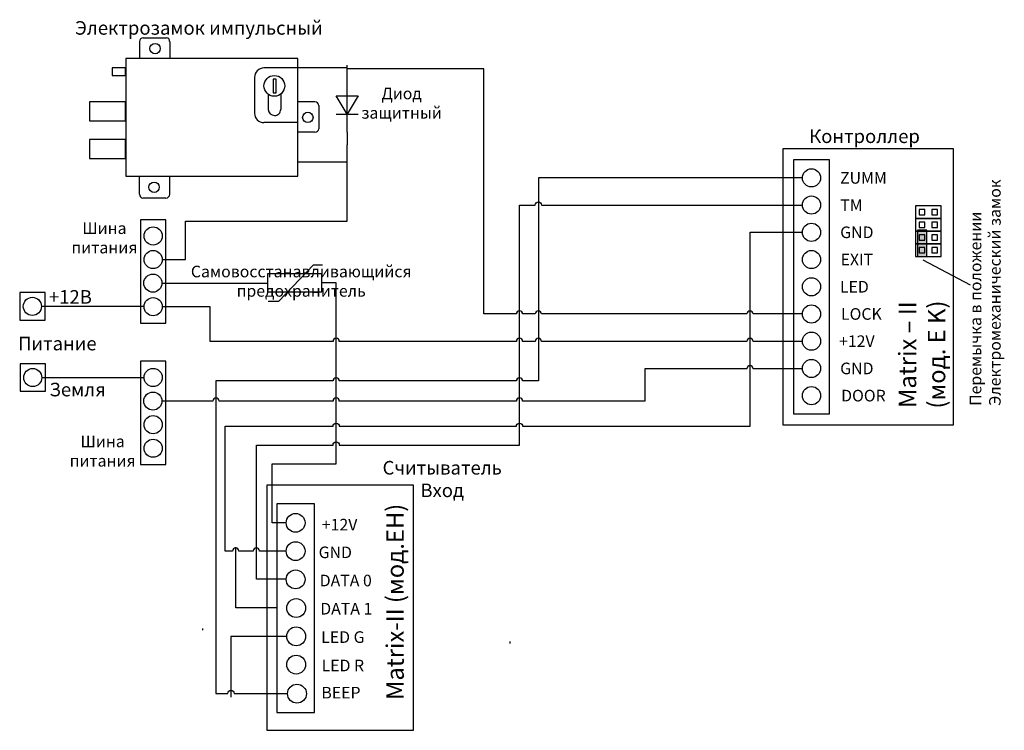
# Model space of a CAD drawing. Extents: x 22 to 284, y 9 to 198.
import ezdxf

# ---------------------------------------------------------------- set-up
doc = ezdxf.new("R2010")
doc.units = 0
doc.header["$MEASUREMENT"] = 0
doc.layers.get('0').update_dxf_attribs({"linetype": 'CONTINUOUS'})
doc.layers.add('Соединительная_линия', color=7, linetype='CONTINUOUS')
doc.styles.get("Standard").update_dxf_attribs({"font": 'txt.shx'})

msp = doc.modelspace()

# ---------------------------------------------------------------- hatches: boundary and pattern name
msp.add_hatch(color=7).paths.add_polyline_path([(260.5, 135), (263, 135), (263, 142), (260.5, 142)])

# ---------------------------------------------------------------- linework, layer by layer
at = {"color": 7, "linetype": 'CONTINUOUS'}
for p, q in [((54.25, 192), (54.25, 187.5)), ((62.25, 192), (62.25, 187.5)), ((96.25, 185), (87.25, 185)), ((84.75, 182.5), (84.75, 173)), ((109.31, 167.93), (109.31, 182.37)), ((88.36, 178.04), (88.36, 174)), ((91.69, 178.08), (91.69, 174)), ((100.75, 176), (96.25, 176)), ((106.42, 172.74), (112.2, 172.74)), ((96.25, 170.5), (87.25, 170.5)), ((100.75, 168), (96.25, 168)), ((54.25, 151.5), (54.25, 156)), ((62.25, 151.5), (62.25, 156)), ((274.6, 127.4), (262, 134)), ((88.33, 123.14), (91.22, 123.14))]:
    msp.add_line(p, q, dxfattribs=at)
for points in [[(55.25, 193), (55.75, 193), (61.4, 193)], [(101.75, 175), (101.75, 174.5), (101.75, 168.85)], [(61.25, 150.5), (60.75, 150.5), (55.1, 150.5)], [(91.22, 123.14), (100.36, 132.76), (102.77, 132.76)]]:
    msp.add_lwpolyline(points, dxfattribs=at)
for points in [[(50.65, 156.3), (96.25, 156.3), (96.25, 187.5), (50.65, 187.5)], [(47, 183), (50.5, 183), (50.5, 185), (47, 185)], [(89.65, 178.4), (90.45, 178.4), (90.45, 182), (89.65, 182)], [(106.42, 177.56), (112.2, 177.56), (109.31, 172.74)], [(41, 171), (50.5, 171), (50.5, 176), (41, 176)], [(41, 161), (50.5, 161), (50.5, 166), (41, 166)], [(224.82, 90.42), (270.05, 90.42), (270.05, 163.55), (224.82, 163.55)], [(227.59, 93.31), (237.21, 93.31), (237.21, 160.66), (227.59, 160.66)], [(260, 145.1), (266.74, 145.1), (266.74, 148.47), (260, 148.47)], [(260.96, 146.07), (262.41, 146.07), (262.41, 147.51), (260.96, 147.51)], [(264.33, 146.07), (265.77, 146.07), (265.77, 147.45), (264.33, 147.45)], [(61.24, 144.69), (54.5, 144.69), (54.5, 117.36), (61.24, 117.36)], [(260, 141.74), (266.74, 141.74), (266.74, 145.1), (260, 145.1)], [(260.96, 142.7), (262.41, 142.7), (262.41, 144.14), (260.96, 144.14)], [(264.33, 142.7), (265.77, 142.7), (265.77, 144.08), (264.33, 144.08)], [(260, 138.37), (266.74, 138.37), (266.74, 141.74), (260, 141.74)], [(260.5, 135), (263, 135), (263, 142), (260.5, 142)], [(260, 135), (266.74, 135), (266.74, 138.37), (260, 138.37)], [(260.96, 139.33), (262.41, 139.33), (262.41, 140.77), (260.96, 140.77)], [(264.33, 139.33), (265.77, 139.33), (265.77, 140.72), (264.33, 140.72)], [(260.96, 135.96), (262.41, 135.96), (262.41, 137.41), (260.96, 137.41)], [(264.33, 135.96), (265.77, 135.96), (265.77, 137.35), (264.33, 137.35)], [(88.2, 125.61), (102.63, 125.61), (102.63, 130.42), (88.2, 130.42)], [(29.22, 125.43), (22.49, 125.43), (22.49, 118.12), (29.22, 118.12)], [(61.24, 107.26), (54.5, 107.26), (54.5, 79.84), (61.24, 79.84)], [(29.32, 106.57), (22.58, 106.57), (22.58, 99.26), (29.32, 99.26)], [(88, 9.39), (126.86, 9.39), (126.86, 74.39), (88, 74.39)], [(90.64, 14.1), (100.64, 14.1), (100.64, 69.39), (90.64, 69.39)]]:
    msp.add_lwpolyline(points, close=True, dxfattribs=at)
for centre, radius in [((58.37, 190.12), 1.38), ((90, 180.25), 2.75), ((98.88, 171.87), 1.38), ((232.4, 155.85), 2.41), ((58.12, 153.37), 1.38), ((232.4, 148.64), 2.41), ((232.4, 141.42), 2.41), ((57.87, 140.46), 2.41), ((57.87, 134.2), 2.41), ((232.4, 134.2), 2.41), ((57.8, 127.95), 2.41), ((232.4, 126.98), 2.41), ((25.85, 121.77), 2.41), ((57.87, 121.69), 2.41), ((232.4, 119.77), 2.41), ((232.4, 112.55), 2.41), ((232.4, 105.33), 2.41), ((25.95, 102.91), 2.41), ((57.87, 102.93), 2.41), ((232.4, 98.12), 2.41), ((57.8, 96.67), 2.41), ((57.87, 90.42), 2.41), ((57.87, 84.17), 2.41), ((95.64, 64.39), 2.5), ((95.64, 56.89), 2.5), ((95.64, 49.39), 2.5), ((95.8, 41.8), 2.5), ((95.8, 34.3), 2.5), ((95.8, 26.8), 2.5), ((96, 19.1), 2.5)]:
    msp.add_circle(centre, radius, dxfattribs=at)
for centre, radius, start, end in [((55.25, 192), 1, 90, 180), ((87.25, 182.5), 2.5, 90, 180), ((100.75, 175), 1, 0, 90), ((87.25, 173), 2.5, 180, 270), ((61.25, 151.5), 1, 270, 0)]:
    msp.add_arc(centre, radius, start, end, dxfattribs=at)
for centre, major_axis, ratio, start_param, end_param in [((61.4, 192), (0, 1), 0.84063, -1.570796, 0), ((90.05, 174), (-1.69, 0), 0.945357, 0, 1.570796), ((90.05, 174), (-1.64, 0), 0.9766, 1.570796, 3.141593), ((100.75, 168.85), (1, 0), 0.85, -1.570796, 0), ((55.1, 151.5), (0, -1), 0.84063, -1.570796, 0)]:
    msp.add_ellipse(centre, major_axis=major_axis, ratio=ratio, start_param=start_param, end_param=end_param, dxfattribs=at)
at = {"layer": 'Соединительная_линия', "linetype": 'CONTINUOUS'}
for p, q in [((109.31, 182.37), (109.26, 185.74)), ((109.26, 185), (96.25, 185)), ((109.31, 167.93), (109.26, 164.57)), ((109.26, 160), (96.25, 160)), ((71, 35.9), (71, 36.4)), ((152.5, 32.4), (152.5, 32.9))]:
    msp.add_line(p, q, dxfattribs=at)
for points in [[(230, 119.77), (216.96, 119.77, 1), (215.3, 119.77), (160.83, 119.77, 1), (159.17, 119.77), (155.83, 119.77, 1), (154.16, 119.77), (145.5, 119.77), (145.5, 184.77), (109.26, 184.77)], [(230, 155.89), (160, 155.89), (160, 102), (155.83, 102, 1), (154.16, 102), (107.21, 102, 1), (105.55, 102), (74.5, 102), (74.5, 19.17), (77.67, 19.17, -1), (79.33, 19.17), (93.5, 19.17)], [(93.14, 49.45), (85.25, 49.45), (85.25, 85), (105.55, 85, -1), (107.21, 85), (155, 85), (155, 148.64), (159.17, 148.64, -1), (160.83, 148.64), (230, 148.64)], [(93.14, 56.89), (86.08, 56.89, 1), (84.42, 56.89), (80.58, 56.89, 1), (78.92, 56.89), (77, 56.89), (77, 90), (105.55, 90, -1), (107.21, 90), (154.16, 90, -1), (155.83, 90), (216.13, 90), (216.13, 141.48), (230, 141.48)], [(230, 112.51), (216.96, 112.51, 1), (215.3, 112.51), (160.83, 112.51, 1), (159.17, 112.51), (155.83, 112.51, 1), (154.16, 112.51), (107.21, 112.51, 1), (105.55, 112.51), (73, 112.51), (73, 121.69), (60.28, 121.69)], [(230, 105.24), (216.96, 105.24, 1), (215.3, 105.24), (188.2, 105.24), (188.2, 96.67), (155.83, 96.67, 1), (154.16, 96.67), (107.21, 96.67, 1), (105.55, 96.67), (75.33, 96.67, 1), (73.67, 96.67), (60.21, 96.67)]]:
    msp.add_lwpolyline(points, format="xyb", dxfattribs=at)
for points in [[(60.28, 134.17), (66.4, 134.17), (66.4, 144.4), (109.26, 144.4), (109.26, 164.57)], [(60.21, 127.95), (88.2, 127.95), (88.2, 127.9)], [(93.14, 64.42), (89.39, 64.42), (89.39, 80), (106.38, 80), (106.38, 128.02), (102.63, 128.02)], [(55.2, 121.74), (55.2, 121.74), (28.26, 121.74)], [(55.2, 102.88), (55.2, 102.88), (28.36, 102.88)], [(90.46, 41.83), (79.75, 41.83), (79.75, 57.9)], [(93.3, 34.3), (78.5, 34.3), (78.5, 18.2)]]:
    msp.add_lwpolyline(points, dxfattribs=at)

# ---------------------------------------------------------------- texts
at = {"attachment_point": 5}
for s, insert, char_height, width in [('\\C7;\\fArial|b0|i0|;\\H3.5956148073077;Электрозамок импульсный', (70, 195.61), 3.5956, 78.9039), ('\\C7;\\fArial|b0|i0|;\\H3.0820059355348;Диод \\Pзащитный', (123.74, 175.66), 3.082, 23.0938), ('\\C7;\\fArial|b0|i0|;\\H3.5956148073077;Контроллер ', (246.47, 166.89), 3.5956, 43.3009), ('\\C7;\\fArial|b1|i0|;\\H3.0820059355348;ZUMM', (246.17, 155.85), 3.082, 51.5976), ('\\C7;\\fArial|b1|i0|;\\H3.0820059355348;TM', (242.99, 148.64), 3.082, 19.2449), ('\\C7;\\fArial|b0|i0|;\\H3.0820059355348;Шина \\Pпитания', (44.95, 139.95), 3.082, 20.8673), ('\\C7;\\fArial|b1|i0|;\\H3.0820059355348;GND', (244.43, 141.42), 3.082, 51.5976), ('\\C7;\\fArial|b1|i0|;\\H3.0820059355348;EXIT', (244.43, 134.2), 3.082, 51.5976), ('\\C7;\\fArial|b0|i0|;\\H3.0820059355348;Самовосстанавливающийся\\P \\Pпредохранитель\\P', (97.12, 128.46), 3.082, 63.7662), ('\\C7;\\fArial|b1|i0|;\\H3.0820059355348;LED', (243.77, 126.98), 3.082, 51.5976), ('\\C7;\\fArial|b0|i0|;\\H3.5956148073077;+12В', (35.93, 124.3), 3.5956, 16.3581), ('\\C7;\\fArial|b1|i0|;\\H3.0820059355348;LOCK', (245.63, 119.77), 3.082, 50.5178), ('\\C7;\\fArial|b1|i0|;\\H3.5956148073077;Питание', (32.47, 111.93), 3.5956, 24.0561), ('\\C7;\\fArial|b1|i0|;\\H3.0820059355348;+12V', (244.43, 112.55), 3.082, 51.5976), ('\\C7;\\fArial|b1|i0|;\\H3.0820059355348;GND', (244.43, 105.33), 3.082, 51.5976), ('\\C7;\\fArial|b0|i0|;\\H3.5956148073077;Земля', (37.84, 99.73), 3.5956, 18.9012), ('\\C7;\\fArial|b1|i0|;\\H3.0820059355348;DOOR', (246.17, 98.12), 3.082, 51.5976), ('\\C7;\\fArial|b0|i0|;\\H3.0820059355348;Шина \\Pпитания', (44.47, 83.42), 3.082, 20.8673), ('\\C7;\\fArial|b0|i0|;\\H3.5956148073077;Считыватель\\PВход', (134.5, 76), 3.5956, 43), ('\\C7;\\fArial|b1|i0|;\\H3.0820059355348;+12V', (107.3, 63.91), 3.082, 17.3111), ('\\C7;\\fArial|b1|i0|;\\H3.0820059355348;GND', (106.16, 56.57), 3.082, 17.3111), ('\\C7;\\fArial|b1|i0|;\\H3.0820059355348;DATA 0', (108.93, 49.1), 3.082, 18.8571), ('\\C7;\\fArial|b1|i0|;\\H3.0820059355348;DATA 1', (109.07, 41.63), 3.082, 18.8571), ('\\C7;\\fArial|b1|i0|;\\H3.0820059355348;LED G', (108.16, 34.1), 3.082, 17.3111), ('\\C7;\\fArial|b1|i0|;\\H3.0820059355348;LED R', (108.16, 26.57), 3.082, 17.3111), ('\\C7;\\fArial|b1|i0|;\\H3.0820059355348;BEEP', (107.66, 19.37), 3.082, 17.3111)]:
    msp.add_mtext(s, dxfattribs=dict(at, insert=insert, char_height=char_height, width=width))
at = {"rotation": 90}
for s, insert, char_height, width, attachment_point in [('\\C7;\\fArial|b0|i0|;\\H3.0820059355348;Перемычка в положении\\PЭлектромеханический замок', (278.45, 95.41), 3.082, 74.1024, 4), ('\\C7;\\fArial|b1|i0|;\\H4.6229736328125;Matrix – II \\P(мод. E K)', (261.71, 109), 4.623, 34.6404, 5), ('\\C7;\\fArial|b1|i0|;\\H4.6229736328125;Matrix-II (мод.EH)', (122, 43.45), 4.623, 69.1, 5), ('\\C29;\\fArial|b1|i0|;\\H4.6229736328125; ', (116.19, 42.14), 4.623, 4.2339, 5)]:
    msp.add_mtext(s, dxfattribs=dict(at, insert=insert, char_height=char_height, width=width, attachment_point=attachment_point))

doc.saveas('drawing.dxf')
